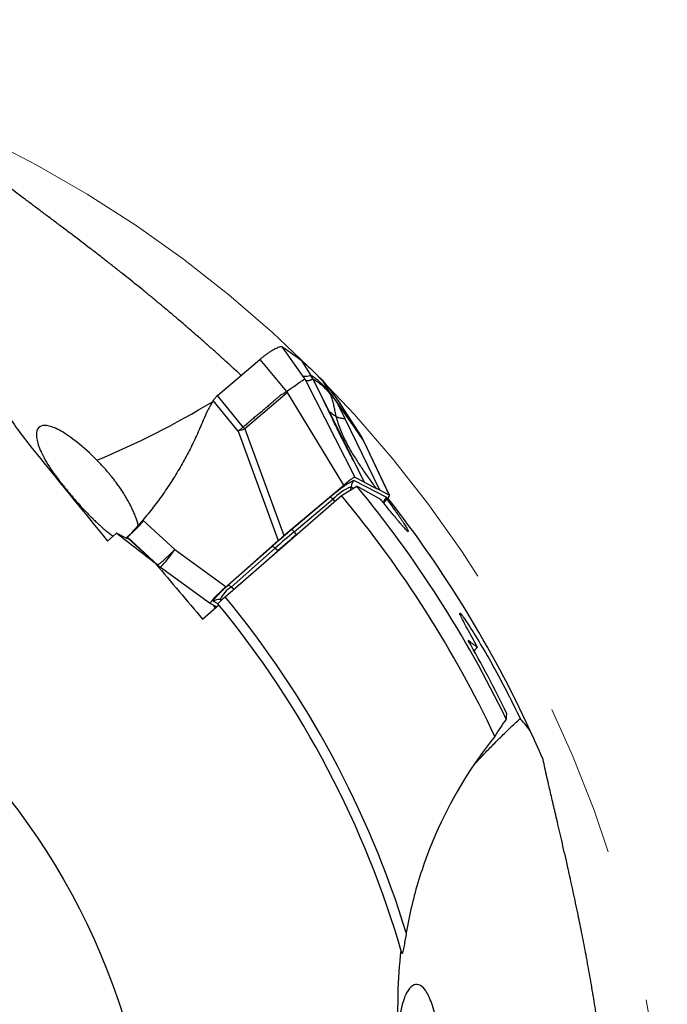
# Model space of a CAD drawing. Units: millimetres. Extents: x 5 to 292, y 5 to 205.
# Drawn here: x 230 to 240, y 174 to 190 of the extents above; entities that cross this region are included whole.
import ezdxf

# ---------------------------------------------------------------- set-up
doc = ezdxf.new("R2010")
doc.units = ezdxf.units.MM
doc.linetypes.add('CENTERX2', pattern=[20.32, 12.7, -2.54, 2.54, -2.54])

msp = doc.modelspace()

# ---------------------------------------------------------------- linework, layer by layer
at = {"color": 8, "linetype": 'Continuous', "lineweight": 30}
for p, q in [((234.246, 184.1838), (233.9445, 184.6153)), ((234.6227, 183.7317), (234.6145, 183.7454)), ((235.2904, 183.0525), (235.2863, 183.0599)), ((230.1263, 182.5474), (230.0986, 182.5468)), ((235.0751, 182.2443), (235.0796, 182.2962)), ((235.0796, 182.2962), (235.1228, 182.2739)), ((234.7759, 182.0878), (234.8088, 182.0507)), ((231.8291, 181.0291), (231.783, 181.068)), ((231.8647, 180.999), (231.8824, 180.9846)), ((233.1349, 180.5953), (233.0901, 180.6304)), ((232.876, 180.3497), (232.7964, 180.3909)), ((232.9053, 180.4259), (232.9392, 180.4231)), ((232.9293, 180.4135), (232.9053, 180.4259))]:
    msp.add_line(p, q, dxfattribs=at)
at = {"color": 7, "linetype": 'Continuous', "lineweight": 30}
for p, q in [((232.8609, 183.8118), (233.5643, 184.406)), ((233.5643, 184.406), (234.0098, 183.8793)), ((234.2517, 184.3953), (234.4129, 184.1437)), ((234.2874, 184.1246), (234.246, 184.1838)), ((234.3026, 184.1014), (234.2888, 184.1217)), ((234.4441, 184.0885), (234.4129, 184.1437)), ((234.4441, 184.0885), (234.5313, 183.9131)), ((234.4441, 184.0885), (234.4922, 184.0585)), ((235.1463, 182.4512), (234.3268, 184.0608)), ((234.5313, 183.9131), (234.6146, 183.7455)), ((234.7122, 183.8856), (234.6038, 184.0624)), ((233.2901, 183.287), (232.8609, 183.8118)), ((234.0257, 183.8586), (233.3147, 183.258)), ((234.0257, 183.8586), (234.0098, 183.8793)), ((234.9595, 182.3225), (234.0257, 183.8586)), ((234.6146, 183.7455), (235.2967, 182.3734)), ((234.7122, 183.8856), (234.7361, 183.8409)), ((234.7361, 183.8409), (234.7989, 183.7538)), ((234.7989, 183.7538), (234.8527, 183.6786)), ((233.205, 183.2193), (232.7893, 183.7277)), ((234.6229, 183.7313), (234.6227, 183.7317)), ((234.6239, 183.7297), (234.6229, 183.7316)), ((234.8527, 183.6786), (234.8637, 183.6631)), ((234.9813, 183.4222), (234.8637, 183.6631)), ((234.8667, 183.7209), (235.2059, 183.187)), ((234.9074, 183.6626), (234.9072, 183.6634)), ((234.9073, 183.6633), (235.2574, 183.1133)), ((235.559, 182.2379), (234.9813, 183.4222)), ((233.2901, 183.287), (233.3147, 183.258)), ((233.3147, 183.258), (233.9669, 181.4842)), ((235.2588, 183.1112), (235.0773, 183.3963)), ((233.2598, 183.2381), (233.205, 183.2193)), ((233.205, 183.2193), (233.8728, 181.4029)), ((235.2339, 183.1351), (235.2059, 183.187)), ((235.2574, 183.1133), (235.2059, 183.187)), ((235.2339, 183.1351), (235.2863, 183.0599)), ((235.2574, 183.1133), (235.2863, 183.0599)), ((235.2613, 183.104), (235.2584, 183.1109)), ((235.2915, 183.0507), (235.2619, 183.1049)), ((235.2863, 183.0599), (235.7155, 182.157)), ((235.7181, 182.1544), (235.291, 183.0529)), ((235.2967, 182.3734), (235.1463, 182.4512)), ((233.9669, 181.4842), (234.9595, 182.3225)), ((234.9218, 182.1489), (235.1746, 182.3062)), ((235.1324, 182.3982), (235.6685, 182.1211)), ((235.2967, 182.3734), (235.5014, 182.2677)), ((232.9909, 180.4701), (234.9218, 182.1489)), ((234.7381, 182.1276), (234.0978, 181.5868)), ((235.559, 182.2379), (235.5014, 182.2677)), ((235.7155, 182.157), (235.559, 182.2379)), ((234.1355, 181.5469), (234.7759, 182.0878)), ((231.6229, 181.7413), (232.1527, 181.2518)), ((231.0376, 181.3941), (231.1864, 181.5224)), ((231.3675, 181.4288), (231.1864, 181.5224)), ((231.3626, 181.4554), (231.8291, 181.0291)), ((231.3673, 181.459), (231.8647, 180.999)), ((231.3704, 181.4647), (231.3709, 181.4651)), ((234.1764, 181.5008), (234.1355, 181.5469)), ((231.3643, 181.4304), (231.3475, 181.4453)), ((233.0043, 180.6364), (233.8728, 181.4029)), ((233.7678, 181.3019), (233.0362, 180.6562)), ((232.1527, 181.2518), (233.0043, 180.6364)), ((233.0901, 180.6304), (233.8217, 181.276)), ((233.7262, 181.1094), (233.8712, 181.2373)), ((233.8217, 181.276), (233.8712, 181.2373)), ((231.8257, 181.0314), (231.8491, 181.0116)), ((231.8647, 180.999), (231.8291, 181.0291)), ((231.8459, 181.0131), (231.8353, 181.0186)), ((231.8488, 181.0119), (231.8854, 180.9809)), ((231.8824, 180.9846), (231.9152, 180.9578)), ((231.9152, 180.9578), (232.7486, 180.3555)), ((232.6155, 180.0976), (232.8878, 180.3324)), ((232.7494, 180.355), (232.8523, 180.3018)), ((232.8323, 180.2846), (232.7913, 180.3334))]:
    msp.add_line(p, q, dxfattribs=at)
at = {"color": 7, "linetype": 'CENTERX2', "lineweight": 0}
msp.add_circle((220.3306, 170.0498), 20, dxfattribs=at)
at = {"color": 7, "linetype": 'Continuous', "lineweight": 30}
msp.add_circle((220.3306, 170.0498), 11.5, dxfattribs=at)
for centre, radius, start, end in [((229.7471, 190.3208), 7.7243, 303.49525, 306.21163), ((232.2111, 186.2102), 3.1517, 289.43521, 290.49713), ((235.5217, 181.3264), 1.0658, 114.50579, 134.41128), ((235.2299, 182.2831), 0.1509, 130.27058, 174.99248), ((220.3306, 170.0498), 19.25, 25.83553, 39.54565), ((234.4278, 181.7962), 0.454, 39.95175, 46.88067), ((220.3306, 170.0498), 18.955, 25.30225, 39.66567), ((220.3306, 170.0498), 19.5275, 24.81585, 38.12304), ((246.4641, 166.9466), 19.1092, 130.17801, 131.421), ((246.1661, 167.3018), 18.584, 130.17784, 131.42112), ((233.7874, 181.2553), 0.4541, 39.95295, 46.88081), ((233.7604, 181.2176), 0.0847, 43.67649, 85.0229), ((233.0289, 180.5719), 0.0847, 43.67637, 85.02141), ((233.3987, 180.1657), 0.5578, 123.58693, 152.19117), ((232.8931, 180.2769), 0.1495, 85.31567, 130.31168), ((220.3306, 170.0498), 16.23, 16.09121, 39.37785), ((220.3306, 170.0498), 16.3971, 17.16754, 39.45664)]:
    msp.add_arc(centre, radius, start, end, dxfattribs=at)
at = {"color": 8, "linetype": 'Continuous', "lineweight": 30}
for centre, radius, start, end in [((225.4364, 195.7968), 14.1437, 292.55837, 301.2693), ((235.7661, 182.006), 0.1509, 130.27543, 170.83489), ((230.4756, 182.364), 2.0124, 315.67109, 326.44898)]:
    msp.add_arc(centre, radius, start, end, dxfattribs=at)
at = {"color": 7, "linetype": 'Continuous', "lineweight": 30}
for centre, major_axis, ratio, start_param, end_param in [((226.2049, 163.0492), (-14.6843, 17.5001), 0.9164995, 5.09635, 5.1166656), ((235.3208, 181.8254), (0.3965, 0.3302), 0.1023478, 5.4849177, 6.326362), ((233.1441, 180.6866), (0.3965, 0.3302), 0.1023478, 1.8446399, 3.1847694), ((225.8355, 163.4894), (-13.7609, 16.3996), 0.9164995, 4.9516182, 4.9606425), ((220.2757, 170.1152), (-12.4179, 14.7991), 0.9999902, 4.4651545, 4.5360429), ((238.1836, 180.3489), (1.2971, 1.0848), 0.080388, 2.3893965, 2.4599987)]:
    msp.add_ellipse(centre, major_axis=major_axis, ratio=ratio, start_param=start_param, end_param=end_param, dxfattribs=at)
for points, knots in [([(233.2548, 184.1445), (233.2522, 184.1469), (233.2141, 184.1825), (233.1304, 184.2598), (233.0037, 184.3759), (232.8675, 184.4991), (232.7314, 184.6209), (232.5956, 184.7409), (232.4604, 184.859), (232.322, 184.9786), (232.1808, 185.0991), (232.0373, 185.2202), (231.8968, 185.3375), (231.7582, 185.4519), (231.6215, 185.5635), (231.4871, 185.6723), (231.356, 185.7773), (231.218, 185.8869), (231.0739, 186.0002), (230.9249, 186.1164), (230.7811, 186.2275), (230.6425, 186.3338), (230.4964, 186.4451), (230.3446, 186.5601), (230.1886, 186.6775), (230.0403, 186.7888), (229.8927, 186.8994), (229.7467, 187.0087), (229.6033, 187.1163), (229.4682, 187.2181), (229.3414, 187.3144), (229.2219, 187.4059), (229.1488, 187.4629), (229.1122, 187.4913)], [0, 0, 0, 0, 0.0012939, 0.018974, 0.0417627, 0.0645671, 0.087358, 0.110654, 0.1339637, 0.1572621, 0.1832378, 0.2092396, 0.2352461, 0.2612282, 0.2879268, 0.3146438, 0.3413642, 0.3680675, 0.4013783, 0.4347184, 0.4680752, 0.5014282, 0.5347499, 0.5774673, 0.6202096, 0.6629578, 0.7056832, 0.7545553, 0.8034401, 0.8523155, 0.9015401, 0.9507734, 1, 1, 1, 1]), ([(233.9445, 184.6153), (233.9407, 184.617), (233.9332, 184.6205), (233.9154, 184.6199), (233.8933, 184.6152), (233.8667, 184.6059), (233.836, 184.5922), (233.8018, 184.5744), (233.7649, 184.5529), (233.7259, 184.5281), (233.6857, 184.5005), (233.645, 184.4707), (233.6043, 184.4392), (233.5777, 184.4171), (233.5643, 184.406)], [0, 0, 0, 0, 0.0846222, 0.1681498, 0.252213, 0.3366403, 0.421145, 0.5058906, 0.5903147, 0.6738514, 0.7566623, 0.8384278, 0.9189763, 1, 1, 1, 1]), ([(233.9445, 184.6153), (233.9861, 184.5869), (234.0593, 184.537), (234.1614, 184.4634), (234.2216, 184.418), (234.2517, 184.3953)], [0, 0, 0, 0, 0.397954, 0.6989746, 1, 1, 1, 1]), ([(234.2517, 184.3953), (234.2932, 184.3585), (234.3746, 184.2862), (234.4919, 184.1752), (234.5665, 184.1), (234.6038, 184.0624)], [0, 0, 0, 0, 0.3420831, 0.6710365, 1, 1, 1, 1]), ([(234.3103, 184.0885), (234.3069, 184.0945), (234.3016, 184.1038), (234.2938, 184.1155), (234.2894, 184.1217), (234.2874, 184.1246)], [0, 0, 0, 0, 0.4977733, 0.7657447, 1, 1, 1, 1]), ([(234.4129, 184.1437), (234.4003, 184.1391), (234.375, 184.13), (234.3336, 184.1232), (234.303, 184.1242), (234.2876, 184.1247)], [0, 0, 0, 0, 0.333408, 0.666734, 1, 1, 1, 1]), ([(234.3103, 184.0885), (234.3116, 184.0865), (234.3134, 184.0838), (234.3161, 184.0793), (234.3205, 184.0718), (234.324, 184.0655), (234.3267, 184.0607)], [0, 0, 0, 0, 0.2416093, 0.3263753, 0.4918738, 1, 1, 1, 1]), ([(234.3268, 184.0608), (234.3277, 184.0608), (234.3298, 184.061), (234.3334, 184.0611), (234.338, 184.0612), (234.3429, 184.0612), (234.3482, 184.0612), (234.3537, 184.0612), (234.3592, 184.0612), (234.3659, 184.0612), (234.3732, 184.0614), (234.3795, 184.0618), (234.3833, 184.0622), (234.3851, 184.0624), (234.3868, 184.0626), (234.3885, 184.0629), (234.3901, 184.0631), (234.3926, 184.0636), (234.3963, 184.0646), (234.4014, 184.0663), (234.407, 184.0686), (234.4133, 184.0715), (234.4201, 184.0749), (234.4276, 184.0789), (234.4357, 184.0834), (234.4412, 184.0868), (234.4441, 184.0885)], [0, 0, 0, 0, 0.02126316, 0.04937812, 0.08434494, 0.12616369, 0.16382808, 0.20572249, 0.2518469, 0.28966183, 0.35927504, 0.42154824, 0.43664504, 0.45123847, 0.4653285, 0.47891513, 0.49199845, 0.50457849, 0.5427843, 0.58776651, 0.6395261, 0.69806358, 0.76337947, 0.83547402, 0.91434749, 1, 1, 1, 1]), ([(234.7122, 183.8856), (234.6966, 183.9022), (234.666, 183.9349), (234.624, 183.9765), (234.5854, 184.0127), (234.5501, 184.0437), (234.5178, 184.0702), (234.4884, 184.0929), (234.4613, 184.1123), (234.4363, 184.1292), (234.4206, 184.1389), (234.4129, 184.1437)], [0, 0, 0, 0, 0.1303987, 0.2561717, 0.3773206, 0.4938379, 0.6057112, 0.7110521, 0.811885, 0.9081986, 1, 1, 1, 1]), ([(234.7361, 183.8409), (234.7177, 183.8604), (234.6807, 183.8994), (234.6296, 183.9486), (234.5811, 183.9916), (234.535, 184.0287), (234.5065, 184.0485), (234.4922, 184.0585)], [0, 0, 0, 0, 0.1947007, 0.3919748, 0.5918998, 0.7945437, 1, 1, 1, 1]), ([(234.6038, 184.0624), (234.636, 184.0229), (234.6975, 183.9476), (234.785, 183.8337), (234.8395, 183.7585), (234.8667, 183.7209)], [0, 0, 0, 0, 0.3548961, 0.6774441, 1, 1, 1, 1]), ([(232.7893, 183.7277), (232.8026, 183.7432), (232.8264, 183.7708), (232.8504, 183.7993), (232.8609, 183.8118)], [0, 0, 0, 0, 0.55995334, 1, 1, 1, 1]), ([(234.0098, 183.8793), (233.9971, 183.8697), (233.9683, 183.848), (233.9268, 183.8239), (233.8873, 183.7961), (233.8523, 183.7679), (233.8142, 183.7344), (233.7787, 183.7016), (233.7471, 183.6726), (233.7192, 183.6477), (233.6912, 183.6234), (233.6631, 183.5994), (233.6361, 183.5767), (233.5943, 183.5421), (233.5404, 183.4978), (233.4745, 183.443), (233.4131, 183.3912), (233.3517, 183.3393), (233.3106, 183.3044), (233.2901, 183.287)], [0, 0, 0, 0, 0.0510738, 0.1159086, 0.1540635, 0.206181, 0.2602509, 0.3174356, 0.3614784, 0.3982264, 0.437845, 0.480639, 0.5169182, 0.5512827, 0.655061, 0.7414684, 0.8266563, 0.9133923, 1, 1, 1, 1]), ([(235.2059, 183.187), (235.1722, 183.2353), (235.1048, 183.3319), (235.0041, 183.476), (234.9045, 183.6175), (234.8066, 183.7554), (234.7437, 183.8422), (234.7122, 183.8856)], [0, 0, 0, 0, 0.1998379, 0.3997385, 0.5997152, 0.7997977, 1, 1, 1, 1]), ([(234.8347, 183.4608), (234.8284, 183.4878), (234.8159, 183.5413), (234.8006, 183.6209), (234.7841, 183.698), (234.7648, 183.7723), (234.7456, 183.8182), (234.7361, 183.8409)], [0, 0, 0, 0, 0.20816019, 0.41254628, 0.61253714, 0.8079549, 1, 1, 1, 1]), ([(232.7893, 183.7277), (232.7592, 183.6748), (232.6991, 183.5688), (232.6509, 183.4568), (232.6268, 183.4008)], [0, 0, 0, 0, 0.4993531, 1, 1, 1, 1]), ([(235.2018, 182.5763), (235.2018, 182.5764), (235.202, 182.5766), (235.1993, 182.5817), (235.195, 182.5897), (235.1889, 182.6011), (235.1814, 182.6149), (235.1732, 182.6304), (235.1642, 182.6475), (235.1544, 182.6662), (235.1425, 182.6888), (235.1282, 182.7161), (235.1104, 182.7495), (235.0875, 182.7927), (235.0579, 182.849), (235.0207, 182.9206), (234.978, 183.0036), (234.93, 183.0982), (234.8774, 183.2036), (234.8203, 183.3198), (234.7588, 183.4469), (234.6925, 183.5855), (234.6467, 183.6818), (234.6229, 183.7318)], [0, 0, 0, 0, 0.023619, 0.046632, 0.0689007, 0.0907876, 0.1120537, 0.132072, 0.1511093, 0.1694832, 0.1875478, 0.2117789, 0.2371718, 0.2666626, 0.3139784, 0.3700879, 0.4349614, 0.5085622, 0.5908782, 0.6802436, 0.7781281, 0.8846574, 1, 1, 1, 1]), ([(234.8637, 183.6631), (234.8736, 183.6493), (234.8938, 183.6208), (234.9252, 183.5764), (234.9622, 183.5239), (234.9961, 183.4758), (235.0198, 183.4419), (235.0289, 183.4289), (235.0318, 183.4248), (235.0347, 183.4207), (235.0376, 183.4165), (235.0405, 183.4124), (235.0467, 183.4035), (235.0572, 183.3884), (235.0732, 183.3655), (235.0923, 183.3382), (235.1145, 183.3063), (235.1399, 183.2699), (235.1685, 183.229), (235.2001, 183.1836), (235.2223, 183.1518), (235.2339, 183.1351)], [0, 0, 0, 0, 0.081746, 0.1679595, 0.2586415, 0.3851873, 0.4433351, 0.4510614, 0.4588137, 0.4665917, 0.4743955, 0.4822255, 0.4900813, 0.5245361, 0.5673586, 0.6185477, 0.6781041, 0.7460275, 0.822318, 0.9069754, 1, 1, 1, 1]), ([(234.8667, 183.7209), (234.872, 183.7135), (234.8856, 183.6943), (234.8991, 183.6751), (234.9073, 183.6633)], [0, 0, 0, 0, 0.38862526, 1, 1, 1, 1]), ([(235.5014, 182.2677), (235.4624, 182.3211), (235.3858, 182.4259), (235.2765, 182.5823), (235.1753, 182.735), (235.0893, 182.8752), (235.0177, 183.0031), (234.9592, 183.1191), (234.9087, 183.2337), (234.8661, 183.3471), (234.8451, 183.4232), (234.8347, 183.4608)], [0, 0, 0, 0, 0.14365344, 0.28188828, 0.41461354, 0.54181603, 0.63966934, 0.73416972, 0.82551251, 0.91398886, 1, 1, 1, 1]), ([(234.8347, 183.4608), (234.8408, 183.4579), (234.8531, 183.4521), (234.8735, 183.4449), (234.8953, 183.4392), (234.9194, 183.4353), (234.9443, 183.4326), (234.9671, 183.4294), (234.9763, 183.4244), (234.9809, 183.422)], [0, 0, 0, 0, 0.1425688, 0.2852465, 0.4280939, 0.571202, 0.714432, 0.8573123, 1, 1, 1, 1]), ([(230.8623, 182.7352), (230.7496, 182.8483), (230.6372, 182.9496), (230.4369, 183.1106), (230.3467, 183.1727), (230.1912, 183.2617), (230.1244, 183.2898), (230.0129, 183.3167), (229.9685, 183.3158), (229.8663, 183.2741), (229.8406, 183.1945), (229.8808, 183.0029), (229.9072, 182.9281), (229.9923, 182.7531), (230.0499, 182.6554), (230.1263, 182.5474)], [0, 0, 0, 0, 0.125, 0.125, 0.25, 0.25, 0.375, 0.375, 0.5, 0.5, 0.75, 0.75, 0.875, 0.875, 1, 1, 1, 1]), ([(232.6268, 183.4008), (232.5902, 183.3143), (232.5173, 183.1419), (232.394, 182.8905), (232.261, 182.646), (232.1175, 182.4087), (231.9634, 182.1786), (231.7995, 181.9552), (231.6818, 181.8126), (231.6229, 181.7413)], [0, 0, 0, 0, 0.144746, 0.288409, 0.4312568, 0.5735633, 0.7156044, 0.8576571, 1, 1, 1, 1]), ([(233.205, 183.2193), (233.2109, 183.2239), (233.2225, 183.233), (233.2387, 183.2456), (233.2538, 183.2577), (233.2697, 183.2721), (233.2825, 183.2814), (233.2901, 183.287)], [0, 0, 0, 0, 0.2097908, 0.4111734, 0.5686942, 0.7417833, 1, 1, 1, 1]), ([(231.5464, 181.6526), (231.5451, 181.6592), (231.5396, 181.6859), (231.5236, 181.7391), (231.4981, 181.8118), (231.4674, 181.8858), (231.433, 181.9589), (231.3962, 182.0302), (231.3546, 182.1044), (231.3103, 182.1773), (231.2641, 182.2482), (231.217, 182.3164), (231.1666, 182.3853), (231.1123, 182.4556), (231.0539, 182.5269), (230.9918, 182.5984), (230.9278, 182.6684), (230.8841, 182.713), (230.8623, 182.7352)], [0, 0, 0, 0, 0.02691536, 0.10903308, 0.19109175, 0.27287336, 0.33891086, 0.40516364, 0.47137324, 0.537351, 0.59351364, 0.64986885, 0.70620027, 0.76233017, 0.82161453, 0.8811706, 0.94072252, 1, 1, 1, 1]), ([(230.1263, 182.5474), (230.1432, 182.5238), (230.1771, 182.4765), (230.2335, 182.4015), (230.2887, 182.3304), (230.3418, 182.264), (230.3916, 182.2034), (230.4427, 182.1425), (230.4986, 182.0776), (230.5589, 182.0094), (230.6231, 181.9391), (230.6867, 181.8714), (230.7491, 181.8073), (230.8099, 181.747), (230.8721, 181.6876), (230.935, 181.6303), (230.998, 181.5759), (231.0572, 181.528), (231.1015, 181.494), (231.1247, 181.4782), (231.1305, 181.4742)], [0, 0, 0, 0, 0.06101995, 0.12217002, 0.1831289, 0.22917631, 0.27541836, 0.32164303, 0.36766756, 0.42385576, 0.48023376, 0.53645461, 0.59333962, 0.65037082, 0.70730046, 0.77460671, 0.84215109, 0.90976701, 0.97717184, 1, 1, 1, 1]), ([(235.1463, 182.4512), (235.1441, 182.4516), (235.14, 182.4524), (235.1275, 182.4477), (235.1104, 182.4384), (235.0883, 182.4239), (235.0616, 182.4047), (235.0308, 182.3811), (234.9962, 182.3532), (234.9721, 182.3331), (234.9595, 182.3225)], [0, 0, 0, 0, 0.1414667, 0.2683722, 0.385054, 0.4970433, 0.6105611, 0.7289695, 0.8574258, 1, 1, 1, 1]), ([(234.7381, 182.1276), (234.7532, 182.1403), (234.783, 182.1652), (234.8274, 182.2011), (234.8641, 182.2301), (234.8935, 182.2528), (234.9163, 182.27), (234.9417, 182.289), (234.9694, 182.3091), (235.0017, 182.3316), (235.0339, 182.3531), (235.0644, 182.3721), (235.0896, 182.3862), (235.1095, 182.3953), (235.1244, 182.3998), (235.1297, 182.3987), (235.1324, 182.3982)], [0, 0, 0, 0, 0.0820371, 0.1616367, 0.2400349, 0.2845043, 0.3282508, 0.3714655, 0.435709, 0.4998894, 0.5853015, 0.6680018, 0.749379, 0.8308865, 0.9139709, 1, 1, 1, 1]), ([(235.6749, 182.0842), (235.687, 182.0682), (235.7147, 182.0316), (235.7554, 181.9767), (235.7971, 181.9197), (235.8358, 181.8656), (235.8714, 181.8149), (235.9038, 181.7679), (235.9329, 181.7248), (235.9583, 181.6859), (235.9802, 181.6515), (235.9982, 181.6219), (236.0125, 181.5971), (236.0227, 181.5776), (236.0291, 181.5632), (236.0314, 181.5542), (236.0298, 181.5506), (236.0243, 181.5524), (236.0148, 181.5596), (236.0015, 181.572), (235.9825, 181.5916), (235.9562, 181.6207), (235.9211, 181.6611), (235.8833, 181.706), (235.8444, 181.7527), (235.8061, 181.7992), (235.765, 181.8494), (235.7214, 181.9028), (235.6757, 181.9591), (235.6271, 182.019), (235.5928, 182.0611), (235.5752, 182.0829)], [0, 0, 0, 0, 0.0262649, 0.0599149, 0.0935643, 0.1269816, 0.1603985, 0.1936291, 0.2268596, 0.259991, 0.293122, 0.3262533, 0.3593847, 0.3925149, 0.4256452, 0.4587736, 0.491902, 0.5250279, 0.5581542, 0.5912775, 0.6244012, 0.6691016, 0.7139344, 0.7586359, 0.7930056, 0.8273752, 0.8616158, 0.8958564, 0.9298426, 0.9638289, 1, 1, 1, 1]), ([(235.6202, 182.0275), (235.6204, 182.0289), (235.6214, 182.0344), (235.6238, 182.042), (235.6266, 182.0498), (235.6291, 182.0553), (235.6308, 182.0584), (235.6316, 182.0596), (235.6314, 182.0593), (235.6313, 182.0593)], [0, 0, 0, 0, 0.0642055, 0.238898, 0.4114397, 0.5868774, 0.7728342, 0.97545, 1, 1, 1, 1]), ([(231.6229, 181.7413), (231.6114, 181.7277), (231.5882, 181.7005), (231.5547, 181.662), (231.5226, 181.6255), (231.4924, 181.5916), (231.4647, 181.5607), (231.4398, 181.5333), (231.418, 181.5099), (231.3996, 181.4908), (231.3832, 181.4744), (231.3708, 181.4624), (231.3686, 181.4603), (231.3675, 181.4593)], [0, 0, 0, 0, 0.0848948, 0.1700529, 0.2549478, 0.3410205, 0.4273674, 0.5134403, 0.5995218, 0.6858778, 0.7719591, 0.8883361, 1, 1, 1, 1]), ([(231.3906, 181.4786), (231.3914, 181.4794), (231.3932, 181.481), (231.4039, 181.491), (231.4205, 181.5068), (231.4411, 181.5266), (231.463, 181.548), (231.4924, 181.5773), (231.5327, 181.6182), (231.5841, 181.6722), (231.619, 181.7121), (231.6365, 181.7322)], [0, 0, 0, 0, 0.0749264, 0.1591932, 0.2529018, 0.349215, 0.4279486, 0.5067156, 0.6680861, 0.8329849, 1, 1, 1, 1]), ([(231.3886, 181.483), (231.3826, 181.4776), (231.3707, 181.4669), (231.3571, 181.4544), (231.3507, 181.4483), (231.3475, 181.4453)], [0, 0, 0, 0, 0.3418717, 0.6709308, 1, 1, 1, 1]), ([(231.3475, 181.4453), (231.3481, 181.4455), (231.3494, 181.446), (231.3546, 181.4495), (231.3599, 181.4534), (231.3626, 181.4554)], [0, 0, 0, 0, 0.3547777, 0.6773849, 1, 1, 1, 1]), ([(231.3626, 181.4554), (231.3632, 181.4558), (231.3647, 181.457), (231.3663, 181.4582), (231.3673, 181.459)], [0, 0, 0, 0, 0.3892733, 1, 1, 1, 1]), ([(231.4108, 181.5025), (231.4099, 181.5017), (231.4019, 181.4947), (231.3949, 181.4885), (231.3887, 181.4831)], [0, 0, 0, 0, 0.1138204, 1, 1, 1, 1]), ([(234.0978, 181.5868), (234.0605, 181.5551), (233.986, 181.4919), (233.8756, 181.3967), (233.8038, 181.3335), (233.7678, 181.3019)], [0, 0, 0, 0, 0.3335843, 0.6664145, 1, 1, 1, 1]), ([(233.8728, 181.4029), (233.8885, 181.4162), (233.9198, 181.4427), (233.9512, 181.4703), (233.9669, 181.4842)], [0, 0, 0, 0, 0.4999996, 1, 1, 1, 1]), ([(232.1527, 181.2518), (232.1494, 181.2484), (232.1413, 181.24), (232.1269, 181.2252), (232.1134, 181.2117), (232.102, 181.2005), (232.0941, 181.1928), (232.0858, 181.1846), (232.0769, 181.176), (232.0676, 181.167), (232.0579, 181.1577), (232.0436, 181.1439), (232.0237, 181.125), (232.0055, 181.1079), (231.9924, 181.0959), (231.9851, 181.0892), (231.9777, 181.0825), (231.9702, 181.0757), (231.9627, 181.069), (231.9508, 181.0585), (231.9346, 181.0445), (231.9153, 181.0286), (231.8973, 181.0147), (231.882, 181.0043), (231.8701, 180.9981), (231.8665, 180.9987), (231.8647, 180.999)], [0, 0, 0, 0, 0.02234153, 0.05473107, 0.09760113, 0.11448513, 0.13263561, 0.15207105, 0.17281427, 0.19488136, 0.21829341, 0.24306464, 0.30010435, 0.36868266, 0.38858281, 0.4092883, 0.43079799, 0.45311002, 0.47621868, 0.50011866, 0.56660773, 0.64062662, 0.72175416, 0.80933599, 0.90246796, 1, 1, 1, 1]), ([(233.0362, 180.6562), (233.0231, 180.6446), (232.9973, 180.6216), (232.9612, 180.5884), (232.928, 180.557), (232.8978, 180.5274), (232.8706, 180.4996), (232.8468, 180.4741), (232.8268, 180.4512), (232.8112, 180.4318), (232.8003, 180.4159), (232.7942, 180.4038), (232.7924, 180.395), (232.795, 180.3923), (232.7964, 180.3909)], [0, 0, 0, 0, 0.0854805, 0.1686371, 0.2505388, 0.3323028, 0.4150542, 0.4998762, 0.5839466, 0.6662125, 0.7478052, 0.8298855, 0.913592, 1, 1, 1, 1]), ([(232.8761, 180.3467), (232.8729, 180.3505), (232.8827, 180.365), (232.9245, 180.4099), (232.9556, 180.4394), (232.9909, 180.4701)], [0, 0, 0, 0, 0.5, 0.5, 1, 1, 1, 1]), ([(237.1769, 179.628), (237.117, 179.7408), (237.0606, 179.8454), (236.9627, 180.0292), (236.921, 180.1085), (236.8774, 180.2032), (236.8781, 180.2149), (236.9362, 180.1437), (236.9907, 180.0644), (237.1157, 179.8702), (237.1866, 179.7547), (237.3293, 179.5131), (237.4026, 179.3841), (237.617, 178.9937), (237.7562, 178.7218), (237.8878, 178.447)], [0, 0, 0, 0, 0.125, 0.125, 0.25, 0.25, 0.375, 0.375, 0.5, 0.5, 0.625, 0.625, 0.75, 0.75, 1, 1, 1, 1]), ([(237.1172, 177.6756), (237.1188, 177.6773), (237.1394, 177.6994), (237.1839, 177.747), (237.2496, 177.8169), (237.3188, 177.8896), (237.3904, 177.9639), (237.4658, 178.0409), (237.5448, 178.1202), (237.6274, 178.2014), (237.7122, 178.2831), (237.7988, 178.365), (237.8581, 178.4196), (237.8878, 178.447)], [0, 0, 0, 0, 0.00813043, 0.10887603, 0.20963884, 0.30703191, 0.40451395, 0.50192645, 0.60206603, 0.7022785, 0.80242367, 0.90107965, 1, 1, 1, 1]), ([(237.4672, 178.1511), (237.0896, 177.6793), (236.7761, 177.1704), (236.4034, 176.3502), (236.2953, 176.0655), (236.1175, 175.4856), (236.0475, 175.1904), (235.9971, 174.8897)], [0, 0, 0, 0, 0.5, 0.5, 0.75, 0.75, 1, 1, 1, 1]), ([(239.291, 172.5395), (239.286, 172.5798), (239.2731, 172.6826), (239.2516, 172.8466), (239.2264, 173.0306), (239.2002, 173.2136), (239.1732, 173.3951), (239.1453, 173.5747), (239.1161, 173.7565), (239.0855, 173.9398), (239.0537, 174.1241), (239.0216, 174.3037), (238.9892, 174.48), (238.9565, 174.6529), (238.9236, 174.8223), (238.8908, 174.9866), (238.8558, 175.1589), (238.8185, 175.3378), (238.7792, 175.5219), (238.7407, 175.6989), (238.7031, 175.869), (238.6629, 176.0477), (238.6207, 176.2331), (238.5768, 176.4231), (238.5348, 176.6035), (238.4962, 176.7683), (238.4609, 176.9191), (238.4287, 177.0573), (238.398, 177.1891), (238.3656, 177.3295), (238.3324, 177.4759), (238.2987, 177.6268), (238.2789, 177.7196), (238.2689, 177.7661)], [0, 0, 0, 0, 0.0148415, 0.0378447, 0.0608642, 0.0838696, 0.1074006, 0.1309461, 0.1544797, 0.1802884, 0.2061228, 0.231962, 0.2577771, 0.2843044, 0.31085, 0.3373991, 0.3639311, 0.3969477, 0.4299935, 0.4630557, 0.4961142, 0.5291415, 0.571483, 0.613849, 0.656221, 0.6985705, 0.7361002, 0.7736405, 0.8111827, 0.848715, 0.8991394, 0.9495732, 1, 1, 1, 1]), ([(235.9971, 174.8897), (235.9849, 174.8168), (235.9731, 174.7453), (235.9546, 174.6427), (235.9483, 174.6092), (235.9387, 174.5686), (235.9353, 174.5565), (235.9291, 174.5427), (235.9265, 174.5422), (235.9247, 174.5482)], [0, 0, 0, 0, 0.5, 0.5, 0.75, 0.75, 0.875, 0.875, 1, 1, 1, 1]), ([(236.5524, 172.9978), (236.5386, 173.158), (236.5177, 173.3069), (236.4678, 173.5586), (236.4385, 173.6644), (236.3767, 173.8325), (236.3433, 173.8973), (236.2754, 173.9892), (236.2408, 174.0172), (236.1701, 174.0396), (236.1352, 174.0337), (236.0671, 173.9882), (236.0335, 173.9478), (235.9725, 173.8334), (235.9447, 173.7597), (235.8974, 173.5707), (235.8787, 173.4588), (235.8678, 173.327)], [0, 0, 0, 0, 0.125, 0.125, 0.25, 0.25, 0.375, 0.375, 0.5, 0.5, 0.625, 0.625, 0.75, 0.75, 0.875, 0.875, 1, 1, 1, 1])]:
    msp.add_open_spline(points, degree=3, knots=knots, dxfattribs=at)
for points in [[(229.3365, 183.5519), (229.4694, 183.3464), (229.6126, 183.1488), (229.7661, 182.9592)], [(229.7661, 182.9592), (230.1889, 182.4368), (230.6127, 181.9151), (231.0376, 181.3941)], [(231.8353, 181.0186), (231.619, 181.1865), (231.4027, 181.3544), (231.1864, 181.5224)], [(231.8353, 181.0186), (232.0954, 180.7117), (232.3555, 180.4047), (232.6155, 180.0976)], [(237.6636, 178.5337), (237.6565, 178.512), (237.654, 178.4808), (237.6565, 178.4388)], [(237.6565, 178.4388), (237.5906, 178.3469), (237.5274, 178.251), (237.4672, 178.1511)], [(238.055, 178.2456), (237.9923, 178.3291), (237.9365, 178.3958), (237.8878, 178.447)], [(238.2689, 177.7661), (238.1863, 177.958), (238.115, 178.1157), (238.055, 178.2456)], [(235.9085, 174.6042), (235.8781, 174.3603), (235.8609, 174.1169), (235.8566, 173.874)], [(235.8566, 173.874), (235.8447, 173.202), (235.834, 172.5299), (235.8246, 171.8577)]]:
    msp.add_open_spline(points, degree=3, dxfattribs=at)
at = {"color": 8, "linetype": 'Continuous', "lineweight": 30}
for points, knots in [([(234.8347, 183.4608), (234.8213, 183.4684), (234.7946, 183.4835), (234.7615, 183.5104), (234.7334, 183.5348), (234.7156, 183.5477), (234.7081, 183.553)], [0, 0, 0, 0, 0.270133, 0.539745, 0.8083182, 1, 1, 1, 1]), ([(235.6685, 182.1211), (235.6699, 182.1197), (235.6725, 182.117), (235.6707, 182.1082), (235.6646, 182.0961), (235.6536, 182.0802), (235.6406, 182.0637), (235.6297, 182.0514), (235.6256, 182.0468)], [0, 0, 0, 0, 0.18533, 0.364866, 0.5409116, 0.7159149, 0.8923596, 1, 1, 1, 1])]:
    msp.add_open_spline(points, degree=3, knots=knots, dxfattribs=at)

doc.saveas('drawing.dxf')
